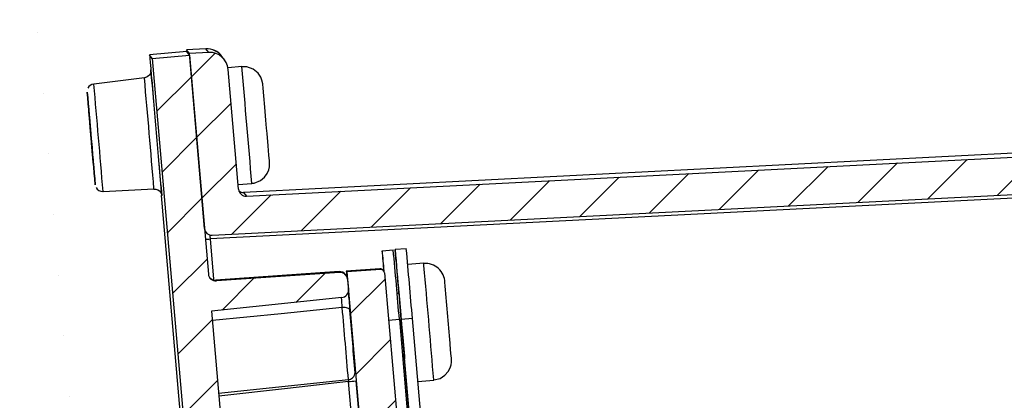
# Model space of a CAD drawing. Extents: x -114 to 154, y 1 to 99.
# Drawn here: x 75 to 77, y 44 to 45 of the extents above; entities that cross this region are included whole.
import ezdxf

# ---------------------------------------------------------------- set-up
doc = ezdxf.new("R2010")
doc.units = 0
doc.header["$MEASUREMENT"] = 0
doc.linetypes.add('SLD-SOLID', pattern=[0])
doc.layers.get('0').update_dxf_attribs({"linetype": 'CONTINUOUS'})
doc.styles.get("Standard").update_dxf_attribs({"font": 'GOTHIC.TTF'})
doc.dimstyles.new('SLDDIMSTYLE2', dxfattribs={"dimtxt": 0, "dimasz": 1, "dimexe": 0, "dimexo": 0.0625, "dimgap": 0, "dimtad": 0, "dimtih": 1, "dimtoh": 1, "dimdec": 0, "dimrnd": 1e-09, "dimzin": 0, "dimtxsty": 'STANDARD', "dimsah": 1, "dimcen": 0.09, "dimazin": 3, "dimtfac": 1, "dimtdec": 0, "dimtofl": 0, "dimtmove": 0, "dimatfit": 3, "dimtolj": 1, "dimtzin": 0})

msp = doc.modelspace()

# ---------------------------------------------------------------- hatches: boundary and pattern name
at = {"linetype": 'SLD-SOLID'}
h = msp.add_hatch(dxfattribs=at)
h.set_pattern_fill('ANSI38', style=0)
edge = h.paths.add_edge_path(flags=0)
edge.add_ellipse((70.5291, 37.402), major_axis=(150.5505, -1749.3058), ratio=0.002646129, start_angle=90.1713021, end_angle=90.6934455, ccw=False)
edge.add_line((74.7078, 43.0304), (74.7317, 43.0325))
edge.add_ellipse((70.5291, 37.402), major_axis=(151.3282, -1758.3422), ratio=0.002646129, start_angle=90.1704217, end_angle=90.6898816)
edge.add_line((73.3595, 58.9736), (73.3356, 58.9715))
h = msp.add_hatch(dxfattribs=at)
h.set_pattern_fill('ANSI31', style=0)
edge = h.paths.add_edge_path(flags=0)
edge.add_line((73.5625, 56.9648), (73.5326, 56.9622))
edge.add_ellipse((70.5291, 37.402), major_axis=(151.3282, -1758.3422), ratio=0.002646129, start_angle=90.6155695, end_angle=90.6243357, ccw=False)
edge.add_line((73.5558, 56.6932), (73.5857, 56.6958))
edge.add_ellipse((70.5291, 37.402), major_axis=(152.3003, -1769.6378), ratio=0.002646129, start_angle=90.6116402, end_angle=90.6135758)
edge.add_spline(control_points=[(73.5805, 56.7556), (73.662, 56.7425), (73.7434, 56.7294), (73.8248, 56.7164)], knot_values=[0.342148, 0.342148, 0.342148, 0.342148, 0.348387, 0.348387, 0.348387, 0.348387], weights=[1, 1, 1, 1], degree=3, periodic=0)
edge.add_ellipse((70.5291, 37.402), major_axis=(160.0774, -1860.0023), ratio=0.002646129, start_angle=90.5819239, end_angle=90.5902108)
edge.add_spline(control_points=[(73.8017, 56.9854), (73.7237, 56.9586), (73.6457, 56.9318), (73.5677, 56.905)], knot_values=[0.237741, 0.237741, 0.237741, 0.237741, 0.244025, 0.244025, 0.244025, 0.244025], weights=[1, 1, 1, 1], degree=3, periodic=0)
edge.add_ellipse((70.5291, 37.402), major_axis=(152.3003, -1769.6378), ratio=0.002646129, start_angle=90.6184148, end_angle=90.6203504)
h = msp.add_hatch(dxfattribs=at)
h.set_pattern_fill('ANSI31', style=0)
edge = h.paths.add_edge_path(flags=0)
edge.add_ellipse((75.6599, 44.1351), major_axis=(0.0118, -0.0161), ratio=0.999995, start_angle=58.5906, end_angle=147.5906)
edge.add_line((75.6585, 44.1551), (75.3286, 44.1325))
edge.add_ellipse((75.3272, 44.1524), major_axis=(-0.0118, 0.0161), ratio=0.999995, start_angle=58.5906, end_angle=147.5906, ccw=False)
edge.add_line((75.3073, 44.1507), (75.2568, 44.7372))
edge.add_line((75.2568, 44.7372), (75.1572, 44.7286))
edge.add_line((75.1572, 44.7286), (75.391, 42.0111))
edge.add_spline(control_points=[(75.391, 42.0111), (75.4003, 42.012), (75.4095, 42.013), (75.4188, 42.014), (75.4427, 42.0164), (75.4666, 42.0189), (75.4905, 42.0214)], knot_values=[0.005595, 0.005595, 0.005595, 0.005595, 0.006303, 0.006303, 0.006303, 0.008135, 0.008135, 0.008135, 0.008135], weights=[1, 1, 1, 1, 1, 1, 1], degree=3, periodic=0)
edge.add_line((75.4905, 42.0214), (75.3158, 44.0514))
edge.add_line((75.3158, 44.0514), (75.6643, 44.0876))
edge.add_ellipse((75.6623, 44.1075), major_axis=(0.0118, -0.0161), ratio=0.999995, start_angle=329.5906, end_angle=418.5906)
edge.add_line((75.6822, 44.1092), (75.6798, 44.1368))
h = msp.add_hatch(dxfattribs=at)
h.set_pattern_fill('ANSI31', style=0)
edge = h.paths.add_edge_path(flags=0)
edge.add_ellipse((78.8869, 39.0022), major_axis=(0.0296, -0.0403), ratio=0.999995, start_angle=330.5906, end_angle=418.5906)
edge.add_line((78.9368, 39.0065), (78.4668, 44.4672))
edge.add_ellipse((78.4169, 44.463), major_axis=(0.0296, -0.0403), ratio=0.999995, start_angle=58.5906, end_angle=146.5906)
edge.add_line((78.4144, 44.5129), (75.409, 44.3596))
edge.add_ellipse((75.408, 44.3796), major_axis=(0.0118, -0.0161), ratio=0.999995, start_angle=238.5906, end_angle=326.5906, ccw=False)
edge.add_line((75.3881, 44.3779), (75.3604, 44.6991))
edge.add_ellipse((75.3106, 44.6948), major_axis=(-0.0296, 0.0403), ratio=0.999995, start_angle=238.5906, end_angle=326.5906)
edge.add_line((75.3081, 44.7447), (75.2564, 44.7421))
edge.add_line((75.2564, 44.7421), (75.2967, 44.2731))
edge.add_ellipse((75.3167, 44.2748), major_axis=(-0.0118, 0.0161), ratio=0.999995, start_angle=58.5906, end_angle=146.5906)
edge.add_line((75.3177, 44.2549), (78.352, 44.4096))
edge.add_ellipse((78.353, 44.3896), major_axis=(-0.0118, 0.0161), ratio=0.999995, start_angle=238.5906, end_angle=326.5906, ccw=False)
edge.add_line((78.3729, 44.3913), (78.8416, 38.9463))
edge.add_line((78.8416, 38.9463), (78.893, 38.9525))
h = msp.add_hatch(dxfattribs=at)
h.set_pattern_fill('ANSI31', style=0)
edge = h.paths.add_edge_path(flags=0)
edge.add_spline(control_points=[(76.0388, 42.3007), (76.032, 42.3002), (76.0252, 42.2998), (76.0184, 42.2993), (75.9951, 42.2977), (75.9719, 42.2961), (75.9486, 42.2945)], knot_values=[0.01741, 0.01741, 0.01741, 0.01741, 0.01793, 0.01793, 0.01793, 0.019705, 0.019705, 0.019705, 0.019705], weights=[1, 1, 1, 1, 1, 1, 1], degree=3, periodic=0)
edge.add_spline(control_points=[(75.9486, 42.2945), (75.9485, 42.2945), (75.9484, 42.2945), (75.9482, 42.2945), (75.9471, 42.2945), (75.946, 42.2946), (75.9449, 42.295), (75.9442, 42.2952), (75.9436, 42.2955), (75.943, 42.2958), (75.942, 42.2964), (75.9411, 42.2971), (75.9404, 42.298), (75.9396, 42.2988), (75.939, 42.2998), (75.9386, 42.3008), (75.9383, 42.3017), (75.9381, 42.3027), (75.938, 42.3037)], knot_values=[0.00144, 0.00144, 0.00144, 0.00144, 0.00145, 0.00145, 0.00145, 0.001535, 0.001535, 0.001535, 0.001588, 0.001588, 0.001588, 0.001673, 0.001673, 0.001673, 0.001759, 0.001759, 0.001759, 0.001832, 0.001832, 0.001832, 0.001832], weights=[1, 1, 1, 1, 1, 1, 1, 1, 1, 1, 1, 1, 1, 1, 1, 1, 1, 1, 1], degree=3, periodic=0)
edge.add_line((75.938, 42.3037), (75.7787, 44.1538))
edge.add_ellipse((75.7688, 44.153), major_axis=(0.00592, -0.00806), ratio=0.999995, start_angle=58.5906, end_angle=147.5906)
edge.add_line((75.7681, 44.1629), (75.6781, 44.1568))
edge.add_line((75.6781, 44.1568), (75.8462, 42.2038))
edge.add_spline(control_points=[(75.8462, 42.2038), (75.8648, 42.2058), (75.8835, 42.2077), (75.9022, 42.2096), (75.9499, 42.2146), (75.9976, 42.2195), (76.0453, 42.2245)], knot_values=[0.012538, 0.012538, 0.012538, 0.012538, 0.013967, 0.013967, 0.013967, 0.017623, 0.017623, 0.017623, 0.017623], weights=[1, 1, 1, 1, 1, 1, 1], degree=3, periodic=0)
edge.add_spline(control_points=[(76.0453, 42.2245), (76.0462, 42.2246), (76.047, 42.2248), (76.0478, 42.2251), (76.0484, 42.2253), (76.0491, 42.2256), (76.0496, 42.226), (76.0506, 42.2266), (76.0514, 42.2274), (76.0521, 42.2282), (76.0528, 42.2291), (76.0534, 42.2301), (76.0538, 42.2312), (76.0541, 42.2322), (76.0543, 42.2334), (76.0543, 42.2345), (76.0543, 42.2348), (76.0543, 42.235), (76.0543, 42.2353)], knot_values=[0.001538, 0.001538, 0.001538, 0.001538, 0.001602, 0.001602, 0.001602, 0.001655, 0.001655, 0.001655, 0.001741, 0.001741, 0.001741, 0.001827, 0.001827, 0.001827, 0.001914, 0.001914, 0.001914, 0.001934, 0.001934, 0.001934, 0.001934], weights=[1, 1, 1, 1, 1, 1, 1, 1, 1, 1, 1, 1, 1, 1, 1, 1, 1, 1, 1], degree=3, periodic=0)
edge.add_line((76.0543, 42.2353), (76.0494, 42.2916))
edge.add_spline(control_points=[(76.0494, 42.2916), (76.0493, 42.2925), (76.0491, 42.2934), (76.0488, 42.2943), (76.0484, 42.2953), (76.0478, 42.2963), (76.0471, 42.2972), (76.0464, 42.298), (76.0455, 42.2988), (76.0446, 42.2993), (76.0436, 42.2999), (76.0425, 42.3003), (76.0414, 42.3005), (76.0406, 42.3007), (76.0397, 42.3008), (76.0388, 42.3007)], knot_values=[0.000327, 0.000327, 0.000327, 0.000327, 0.000398, 0.000398, 0.000398, 0.000484, 0.000484, 0.000484, 0.00057, 0.00057, 0.00057, 0.000656, 0.000656, 0.000656, 0.000724, 0.000724, 0.000724, 0.000724], weights=[1, 1, 1, 1, 1, 1, 1, 1, 1, 1, 1, 1, 1, 1, 1, 1], degree=3, periodic=0)

# ---------------------------------------------------------------- linework, layer by layer
at = {"color": 7, "linetype": 'SLD-SOLID'}
for p, q in [((75.3008, 44.7545), (75.2491, 44.7519)), ((75.3081, 44.7447), (75.3008, 44.7545)), ((75.2496, 44.747), (75.1499, 44.7384)), ((75.1572, 44.7286), (75.1499, 44.7384)), ((75.1572, 44.7286), (75.2568, 44.7372)), ((75.1572, 44.7286), (75.391, 42.0111)), ((75.2564, 44.7421), (75.2491, 44.7519)), ((75.2568, 44.7372), (75.2496, 44.747)), ((75.3081, 44.7447), (75.2564, 44.7421)), ((75.2967, 44.2731), (75.2564, 44.7421)), ((75.2568, 44.7372), (75.3073, 44.1507)), ((75.3509, 44.7244), (75.3437, 44.7342)), ((75.3966, 44.7067), (75.3599, 44.7035)), ((75.136, 44.6765), (75.0005, 44.6601)), ((75.3881, 44.3779), (75.3604, 44.6991)), ((78.4072, 44.5227), (75.4016, 44.3697)), ((75.409, 44.3596), (78.4144, 44.5129)), ((78.3466, 44.3994), (75.3121, 44.2449)), ((75.3177, 44.2549), (78.352, 44.4096)), ((75.387, 44.3907), (75.4236, 44.3938)), ((75.0253, 44.372), (75.1616, 44.379)), ((75.2531, 43.5373), (75.1821, 44.3617)), ((75.4016, 44.3697), (75.409, 44.3596)), ((75.2972, 44.2675), (75.3005, 44.263)), ((75.7723, 44.2133), (75.8022, 44.2158)), ((75.8371, 44.2188), (75.8072, 44.2163)), ((75.8836, 44.1797), (75.841, 44.176)), ((75.657, 44.1572), (75.327, 44.1346)), ((75.6585, 44.1551), (75.3286, 44.1325)), ((75.6585, 44.1551), (75.657, 44.1572)), ((75.676, 44.147), (75.6744, 44.1491)), ((75.7665, 44.1651), (75.6765, 44.1589)), ((75.6765, 44.1589), (75.6781, 44.1568)), ((75.7681, 44.1629), (75.6781, 44.1568)), ((75.6781, 44.1568), (75.8462, 42.2038)), ((75.7681, 44.1629), (75.7665, 44.1651)), ((75.7768, 44.1589), (75.7753, 44.161)), ((75.7787, 44.1538), (75.938, 42.3037)), ((75.327, 44.1346), (75.3286, 44.1325)), ((75.6798, 44.1368), (75.6822, 44.1092)), ((75.8174, 44.0987), (75.8126, 44.0983)), ((75.6643, 44.0876), (75.3158, 44.0514)), ((75.3158, 44.0514), (75.4905, 42.0214)), ((75.8186, 44.0286), (75.8562, 43.5927)), ((75.8535, 44.0316), (75.8236, 44.029)), ((75.849, 43.7341), (75.8236, 44.029)), ((75.8789, 43.7366), (75.8535, 44.0316)), ((75.8267, 43.9349), (75.8315, 43.9353)), ((75.8483, 43.735), (75.8311, 43.9353)), ((75.3347, 43.8319), (75.682, 43.8679)), ((75.7018, 43.8645), (75.8169, 42.5269)), ((75.868, 43.8632), (75.9105, 43.8668))]:
    msp.add_line(p, q, dxfattribs=at)
at = {"color": 8, "linetype": 'SLD-SOLID'}
for p, q in [((74.983, 44.6385), (74.983, 44.6385)), ((75.0043, 44.3903), (75.0043, 44.3906)), ((75.3121, 44.2449), (75.3214, 44.1369)), ((75.8186, 44.0286), (75.7897, 44.0261)), ((75.682, 43.8679), (75.6823, 43.8628)), ((75.7259, 43.3562), (75.6823, 43.8628))]:
    msp.add_line(p, q, dxfattribs=at)
at = {"color": 7, "linetype": 'SLD-SOLID', "flags": 128}
for points in [[(75.3437, 44.7342), (75.3349, 44.7435), (75.3213, 44.7512)], [(75.4632, 44.5415), (75.4613, 44.5634), (75.4583, 44.5983), (75.4557, 44.628), (75.4539, 44.6491), (75.4529, 44.6596), (75.4528, 44.6606), (75.4527, 44.6614), (75.4525, 44.6624), (75.4523, 44.6642), (75.4507, 44.6706), (75.4474, 44.6785), (75.4404, 44.6889), (75.4271, 44.6999), (75.4103, 44.706), (75.3968, 44.706)], [(75.1535, 44.6971), (75.1535, 44.6972), (75.1535, 44.6967), (75.1535, 44.6961), (75.1535, 44.6952), (75.1533, 44.6932), (75.1522, 44.6891), (75.1494, 44.6842), (75.1437, 44.6791), (75.137, 44.6767), (75.1362, 44.6767)], [(74.9998, 44.4434), (74.9984, 44.46), (74.9963, 44.4848), (74.9938, 44.5141), (74.9912, 44.5435), (74.9891, 44.5685), (74.9876, 44.5852), (74.987, 44.5911), (74.9875, 44.5854), (74.9889, 44.5688), (74.991, 44.544), (74.9935, 44.5147), (74.996, 44.4853), (74.9982, 44.4603), (74.9997, 44.4436), (75.0002, 44.4377), (74.9998, 44.4434)], [(74.9938, 44.5142), (74.9958, 44.4903), (74.9975, 44.4701), (74.9986, 44.4566), (74.999, 44.4519), (74.9986, 44.4567), (74.9974, 44.4703), (74.9956, 44.4906), (74.9935, 44.5146), (74.9915, 44.5384), (74.9898, 44.5587), (74.9886, 44.5722), (74.9883, 44.5769), (74.9887, 44.572), (74.9899, 44.5585), (74.9917, 44.5382), (74.9938, 44.5142)], [(75.4235, 44.3946), (75.4301, 44.3948), (75.4467, 44.4015), (75.4577, 44.4107), (75.4647, 44.4206), (75.4687, 44.4299), (75.4705, 44.4378), (75.4711, 44.4437), (75.4711, 44.4464), (75.4711, 44.4476), (75.471, 44.4483), (75.471, 44.4489), (75.4709, 44.4498), (75.4706, 44.454), (75.4694, 44.4691), (75.4672, 44.4948), (75.4644, 44.5275), (75.4632, 44.5415)], [(75.1615, 44.3787), (75.1663, 44.3786), (75.1722, 44.3765), (75.1764, 44.3735), (75.1792, 44.3702), (75.1809, 44.367), (75.1818, 44.3645), (75.1821, 44.3632), (75.1823, 44.3626), (75.1823, 44.3621), (75.1824, 44.3618), (75.1824, 44.3616), (75.1824, 44.3618)], [(75.8172, 44.0987), (75.8169, 44.1034), (75.8163, 44.1104), (75.817, 44.1032), (75.8188, 44.0829), (75.8214, 44.0525), (75.8245, 44.0168), (75.8276, 43.981), (75.8302, 43.9508), (75.8318, 43.9306), (75.8324, 43.9236), (75.8324, 43.9236)], [(75.6858, 44.0542), (75.6853, 44.0558), (75.6841, 44.0572), (75.6822, 44.0585), (75.6796, 44.0596), (75.6766, 44.0604), (75.6731, 44.0609), (75.6694, 44.061), (75.6656, 44.0609)], [(75.9108, 43.8674), (75.9273, 43.8712), (75.9405, 43.8797), (75.9491, 43.8894), (75.9542, 43.899), (75.9569, 43.9076), (75.9579, 43.9145), (75.9581, 43.919), (75.9581, 43.9205), (75.958, 43.9212), (75.958, 43.9218), (75.9579, 43.9226), (75.9578, 43.9251), (75.9567, 43.9382), (75.9547, 43.9622), (75.9544, 43.9655)], [(75.8324, 43.9236), (75.8317, 43.9308), (75.8313, 43.9353)], [(75.682, 43.8682), (75.6877, 43.8694), (75.6929, 43.8726), (75.6963, 43.8763), (75.6983, 43.88), (75.6994, 43.8834), (75.6998, 43.886), (75.6999, 43.8873), (75.6999, 43.8879), (75.6999, 43.8883), (75.6999, 43.8887), (75.6999, 43.8892), (75.6997, 43.8911), (75.6992, 43.8972)]]:
    msp.add_lwpolyline(points, dxfattribs=at)
at = {"color": 8, "linetype": 'SLD-SOLID', "flags": 128}
for points in [[(75.1543, 44.6876), (75.1535, 44.6976), (75.1535, 44.6981)], [(75.1825, 44.3607), (75.1824, 44.3612), (75.1824, 44.3613)], [(75.886, 44.1537), (75.8842, 44.1733), (75.8836, 44.1797)], [(75.6656, 44.0609), (75.5022, 44.0445), (75.318, 44.0259)], [(75.6823, 43.8628), (75.5191, 43.8443), (75.3354, 43.8236)]]:
    msp.add_lwpolyline(points, dxfattribs=at)
at = {"color": 7, "linetype": 'SLD-SOLID'}
for centre, radius, start, end in [((75.3034, 44.7046), 0.05, 36.3299, 92.9164), ((75.3106, 44.6948), 0.05, 4.9189, 92.9192), ((36.3013, 41.1847), 39.0107, 4.66991, 5.16724), ((75.0011, 44.6424), 0.0174, 91.8429, 159.1401), ((58.5547, 43.1359), 16.4968, 4.79207, 5.22572), ((100.7968, 46.7355), 25.8988, 184.64429, 185.19546), ((54.2987, 42.7022), 20.7744, 4.66168, 5.00352), ((91.5518, 45.8549), 16.4374, 184.9113, 185.21365), ((75.0233, 44.3905), 0.0183, 204.0851, 275.3757), ((75.408, 44.3796), 0.02, 184.9189, 272.9192), ((75.3167, 44.2748), 0.02, 184.9189, 272.9192), ((74.3641, 44.0588), 1.4167, 4.0232, 6.2596), ((80.6761, 44.5886), 4.9181, 184.3764, 185.0116), ((46.6568, 41.5658), 29.2656, 4.82725, 5.19531), ((46.6401, 41.5643), 29.2875, 4.82739, 5.19517), ((96.9735, 45.9279), 21.2353, 184.62314, 184.94152), ((46.6917, 41.5688), 29.2656, 4.82725, 5.19531), ((75.8885, 44.1273), 0.0518, 0.5178, 95.5066), ((75.3272, 44.1524), 0.02, 184.9189, 273.9192), ((75.6594, 44.1392), 0.018, 33.2878, 97.6793), ((75.6599, 44.1351), 0.02, 4.9189, 93.9192), ((76.6873, 44.2328), 1.0135, 184.1831, 185.0172), ((75.7672, 44.1551), 0.01, 36.3627, 93.8969), ((75.7688, 44.153), 0.01, 4.9189, 93.9192), ((37.3766, 40.7057), 38.7153, 4.82953, 5.07239), ((75.6623, 44.1075), 0.02, 275.9192, 4.9189), ((91.7072, 45.4508), 16.0821, 184.80724, 184.98193), ((35.2342, 40.5209), 40.6057, 4.76767, 4.99183), ((75.5298, 45.6911), 1.8347, 274.7682, 275.3809)]:
    msp.add_arc(centre, radius, start, end, dxfattribs=at)
at = {"color": 8, "linetype": 'SLD-SOLID'}
for centre, radius, start, end in [((39.6601, 41.4734), 35.8825, 4.66843, 5.16982), ((43.367, 41.7924), 31.8996, 4.651, 5.18742), ((42.7073, 41.7356), 32.4254, 4.66372, 5.1746), ((74.8265, 49.8805), 5.6565, 274.794, 274.9244), ((75.6583, 44.1373), 0.02, 36.3342, 93.9127), ((30.9534, 40.1641), 45.1094, 4.70839, 5.07403), ((75.3256, 44.1546), 0.02, 220.1273, 273.9293), ((75.1774, 44.0359), 0.4888, 2.929, 6.0552), ((40.9857, 41.0149), 34.8134, 4.7006, 5.01943)]:
    msp.add_arc(centre, radius, start, end, dxfattribs=at)
at = {"color": 7, "linetype": 'SLD-SOLID'}
for centre, major_axis, ratio, start_param, end_param in [((75.1624, 44.5939), (-0.0124, 0.1445), 0.001617, 6.280538, 7.735045), ((75.2616, 44.6074), (-0.0124, 0.1446), 0.001616, 6.280539, 6.544954), ((75.4006, 44.3897), (0.0183, -0.0082), 0.999624, 4.513455, 5.183253)]:
    msp.add_ellipse(centre, major_axis=major_axis, ratio=ratio, start_param=start_param, end_param=end_param, dxfattribs=at)
at = {"color": 8, "linetype": 'SLD-SOLID'}
msp.add_ellipse((75.3128, 44.2449), major_axis=(-0.0024, 0.0199), ratio=0.03623, start_param=0.990915, end_param=1.564448, dxfattribs=at)

# ---------------------------------------------------------------- leaders
at = {"color": 7, "linetype": 'CONTINUOUS'}
msp.add_leader([(74.3004, 47.7641), (81.2212, 44.1958), (81.7212, 44.1958)], dimstyle='SLDDIMSTYLE2', dxfattribs=at)

doc.saveas('drawing.dxf')
